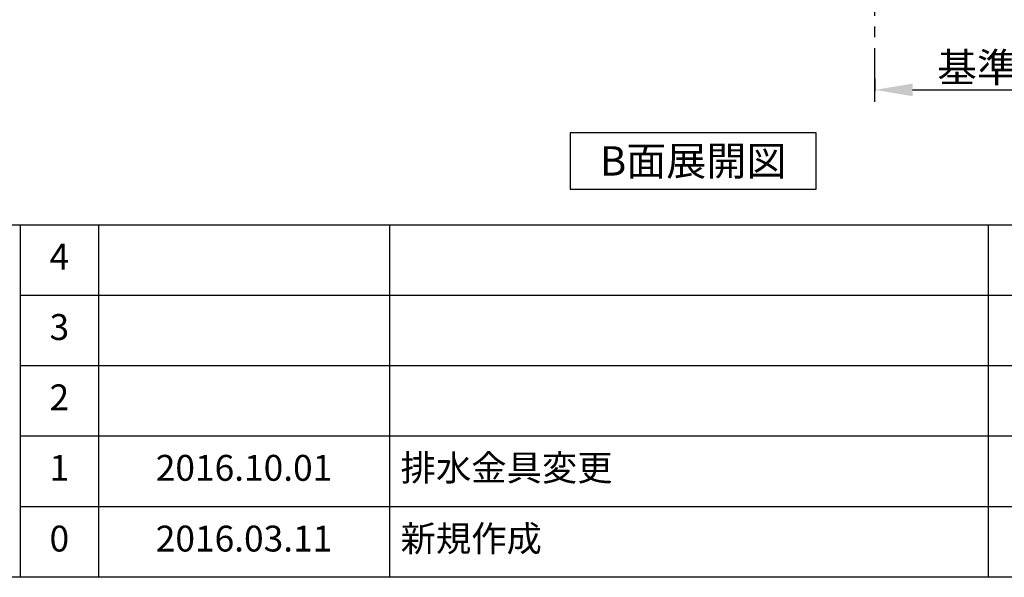
# Model space of a CAD drawing. Extents: x 84007 to 110129, y 210 to 8610.
# Drawn here: x 88363 to 90644, y 210 to 1503 of the extents above; entities that cross this region are included whole.
import ezdxf

# ---------------------------------------------------------------- set-up
doc = ezdxf.new("R2010")
doc.units = 0
doc.header["$LTSCALE"] = 50
doc.header["$MEASUREMENT"] = 0
doc.linetypes.add('CENTER', pattern=[2, 1.25, -0.25, 0.25, -0.25])
doc.layers.get('0').update_dxf_attribs({"linetype": 'CONTINUOUS'})
for name, color, linetype in [('111-壁仕上', 3, 'CONTINUOUS'), ('160-文字', 254, 'CONTINUOUS'), ('166-寸法B', 11, 'CONTINUOUS'), ('190-図面外枠', 5, 'CONTINUOUS'), ('191-図面内枠', 4, 'CONTINUOUS')]:
    doc.layers.add(name, color=color, linetype=linetype)
doc.styles.add('KH001', font='txt')
doc.dimstyles.new('KH1xx030', dxfattribs={"dimscale": 30, "dimtxt": 2, "dimasz": 0.6, "dimexe": 0.3, "dimexo": 1.2, "dimgap": 0.5, "dimtad": 3, "dimdec": 1, "dimdsep": 46, "dimlunit": 6, "dimtxsty": 'KH001', "dimblk": 'DOT', "dimcen": 1, "dimdle": 1, "dimclrd": 256, "dimclre": 256, "dimclrt": 256, "dimadec": 0, "dimazin": 0, "dimtfac": 1, "dimtdec": 1, "dimtix": 1, "dimtmove": 2, "dimatfit": 3, "dimldrblk": 'CLOSEDBLANK', "dimfxl": 1, "dimtolj": 1, "dimtzin": 0, "dimlwd": -1, "dimlwe": -1, "dimarcsym": 0})

# ---------------------------------------------------------------- blocks, each defined once
blk = doc.blocks.new('*D62')
at = {"layer": '166-寸法B', "transparency": 16777216}
for p, q in [((90344.4, 1366.5), (90344.4, 1337.9)), ((90431.9, 1340.4), (91034.5, 1340.4))]:
    blk.add_line(p, q, dxfattribs=at)
blk.add_solid([(90431.9, 1355), (90431.9, 1325.8), (90344.4, 1340.4)], dxfattribs=at)
at = {"layer": '166-寸法B', "transparency": 16777216, "insert": (90729.5, 1392.4), "char_height": 67.5, "attachment_point": 5, "style": 'KH001'}
blk.add_mtext('\\A1;基準位置 Ａ', dxfattribs=at)
blk = doc.blocks.new('_ClosedBlank')
at = {"color": 0, "linetype": 'ByBlock', "lineweight": -2}
for p, q in [((-1, 0.167), (0, 0)), ((-1, 0.167), (-1, -0.167)), ((0, 0), (-1, -0.167))]:
    blk.add_line(p, q, dxfattribs=at)
blk = doc.blocks.new('_None')

msp = doc.modelspace()

# ---------------------------------------------------------------- linework, layer by layer
at = {"layer": '111-壁仕上', "color": 253, "linetype": 'CENTER', "ltscale": 2}
msp.add_line((90344.41, 1312.51), (90344.41, 4567.49), dxfattribs=at)
at = {"layer": '160-文字'}
msp.add_lwpolyline([(90208.73, 1241.05), (89638.7, 1241.05), (89638.7, 1110.62), (90208.73, 1110.62)], close=True, dxfattribs=at)
at = {"layer": '190-図面外枠'}
msp.add_line((96155.33, 210.4), (84006.51, 210.4), dxfattribs=at)
at = {"layer": '191-図面内枠'}
for p, q in [((84006.51, 1027.33), (96155.33, 1027.33)), ((88364.88, 1027.33), (88364.88, 210.4)), ((88545.85, 1027.33), (88545.85, 210.4)), ((89220.49, 1027.33), (89220.49, 210.4)), ((90607.09, 1027.26), (90607.09, 210.33)), ((88364.88, 864.4), (92849.29, 864.4)), ((88364.88, 701.4), (92849.29, 701.4)), ((88364.88, 538.4), (92849.29, 538.4)), ((88364.88, 374.4), (92849.29, 374.4))]:
    msp.add_line(p, q, dxfattribs=at)

# ---------------------------------------------------------------- texts
at = {"layer": '160-文字', "insert": (89923.71, 1175.84), "char_height": 68, "attachment_point": 5, "style": 'KH001'}
msp.add_mtext('{\\fArial|b0|i0|c0|p32;B}面展開図', dxfattribs=at)
at = {"layer": '160-文字', "char_height": 60, "line_spacing_factor": 0.876232, "style": 'KH001'}
for s, insert, attachment_point in [('4', (88455.37, 945.83), 5), ('3', (88455.37, 782.9), 5), ('2', (88455.37, 619.9), 5), ('{排水金具変更}', (89245.8, 456.4), 4), ('1', (88455.37, 456.4), 5), ('{2016.10.01}', (88883.17, 456.4), 5), ('0', (88455.37, 292.4), 5), ('2016.03.11', (88883.17, 292.4), 5), ('新規作成', (89245.8, 292.4), 4)]:
    msp.add_mtext(s, dxfattribs=dict(at, insert=insert, attachment_point=attachment_point))

# ---------------------------------------------------------------- dimensions: what is measured, and where the dimension line sits
at = {"layer": '166-寸法B'}
dim = msp.add_linear_dim(base=(91027.01, 1340.38), p1=(90344.41, 1391.51), p2=(91027.01, 1261.06), angle=180, text='基準位置 Ａ', dimstyle='KH1xx030', override={"dimscale": 25, "dimtxt": 2.7, "dimasz": 3.5, "dimexe": 0.1, "dimexo": 1, "dimblk2": 'None', "dimsah": 1, "dimdle": 0.3, "dimse2": 1}, dxfattribs=at)
dim.commit()
dim.dimension.update_dxf_attribs({"geometry": '*D62', "text_midpoint": (90729.46, 1392.44)})

doc.saveas('drawing.dxf')
